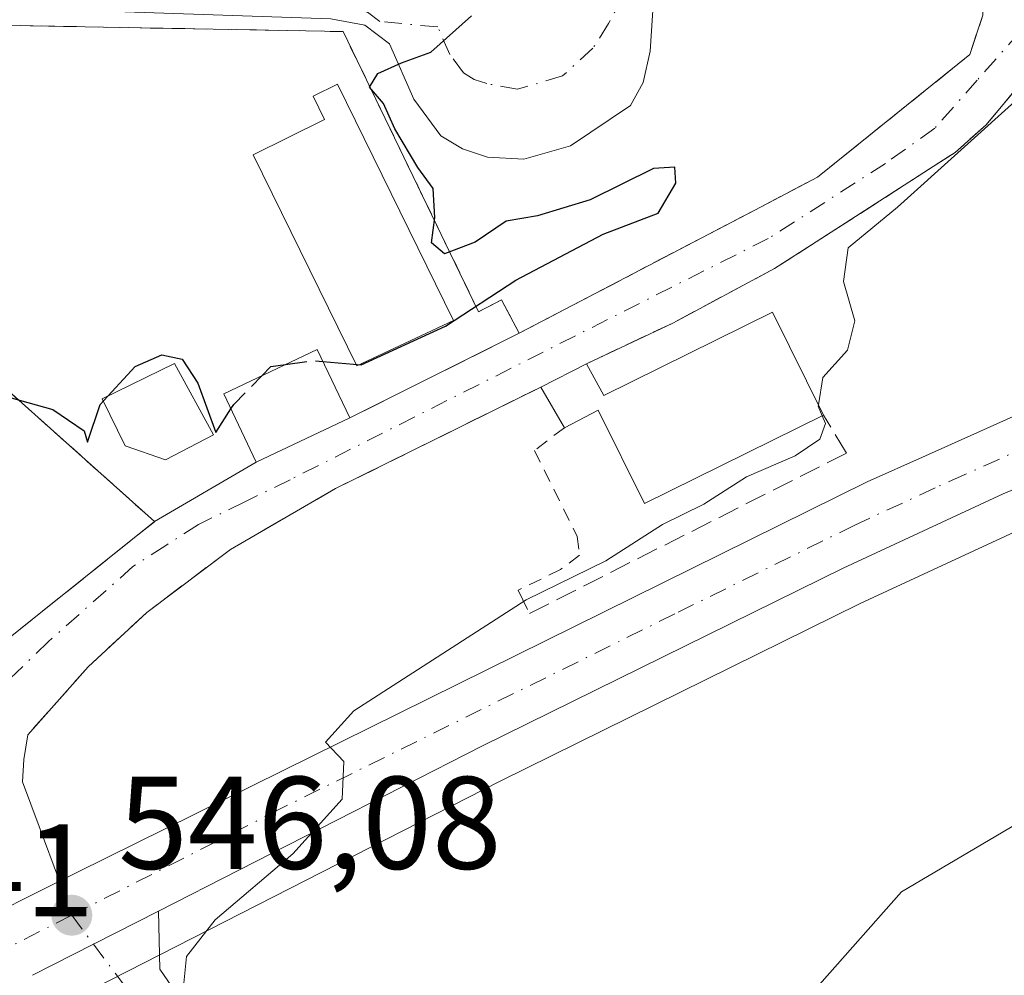
# Model space of a CAD drawing. Units: metres. Extents: x 624795 to 628257, y 4713360 to 4715736.
# Drawn here: x 626208 to 626282, y 4713664 to 4713737 of the extents above; entities that cross this region are included whole.
import ezdxf

# ---------------------------------------------------------------- set-up
doc = ezdxf.new("R2010")
doc.units = ezdxf.units.M
doc.header["$MEASUREMENT"] = 0
for name, pattern in [('DGN Style 2', [1.6480167562047852, 0.988810053722871, -0.6592067024819142]), ('DGN Style 3', [2.307223458686699, 1.648016756204785, -0.6592067024819142]), ('DGN Style 4', [2.6384748266838614, 1.318413404963828, -0.6592067024819142, 0.001648016756204785, -0.6592067024819142])]:
    doc.linetypes.add(name, pattern=pattern)
for name, color, linetype, lineweight in [('Alambrada', 7, 'DGN Style 2', 0), ('Camino Cxs', 7, 'Continuous', 0), ('Camino eje', 30, 'DGN Style 4', 13), ('Carretera de calzada única Cxs', 7, 'Continuous', 13), ('Carretera de calzada única eje', 7, 'DGN Style 4', 0), ('Cultivos herbáceos CxS', 92, 'Continuous', 0), ('Curva de nivel maestra', 30, 'Continuous', 30), ('Curva de nivel maestra oculto', 30, 'DGN Style 3', 30), ('Curva de nivel normal', 30, 'Continuous', 0), ('Edificación Cxs', 1, 'Continuous', 13), ('Instalación deportiva CxS', 7, 'Continuous', 0), ('Núcleo urbano CxS', 7, 'Continuous', 0), ('Obra de contención lineal', 1, 'DGN Style 3', 13), ('Piscina CxS', 4, 'Continuous', 0), ('Punto de cota en terreno', 7, 'Continuous', 0), ('Rótulo de punto de cota en terreno', 7, 'Continuous', 0), ('Valla', 7, 'DGN Style 2', 0), ('Vía urbana Cxs', 4, 'Continuous', 0), ('Vía urbana eje', 4, 'DGN Style 4', 0)]:
    doc.layers.add(name, color=color, linetype=linetype, lineweight=lineweight)
doc.styles.add('Style-Arial', font='txt')

# ---------------------------------------------------------------- blocks, each defined once
blk = doc.blocks.new('*U13')
at = {"layer": 'Cultivos herbáceos CxS', "color": 92, "linetype": 'Continuous', "lineweight": 0}
blk.add_polyline3d([(626214.5232999995, 4713663.897700001, 546.0521000000008), (626244.0856999997, 4713678.988700001, 544.1042000000016), (626271.4451000001, 4713692.483700001, 542.9271000000008), (626283.5417, 4713698.095100001, 542.3263000000006), (626294.9411000004, 4713702.873500001, 541.807799999995), (626313.0181, 4713708.685500001, 540.9284000000043), (626319.6162999999, 4713710.208900001, 540.736699999994), (626326.3372999999, 4713710.776699999, 540.3784000000014), (626329.7407000001, 4713710.6875, 540.2350000000006), (626334.8775000004, 4713709.718499999, 540.0320999999967), (626337.9959000006, 4713708.5689, 539.8837000000058), (626342.5078999996, 4713706.0229, 539.7486999999965), (626345.5213000001, 4713703.430299999, 539.687699999995), (626346.4419, 4713701.967300001, 539.6153999999951), (626324.0509000003, 4713693.7841, 539.3043999999937), (626332.3535000002, 4713674.7335, 536.8092000000033), (626344.5679000001, 4713667.4055, 536.7354999999952), (626354.2304999996, 4713654.384500001, 535.9640000000073)], dxfattribs=at)
blk = doc.blocks.new('5PATER')
at = {"layer": 'Núcleo urbano CxS', "linetype": 'Continuous', "lineweight": 0}
h = blk.add_hatch(color=51, dxfattribs=at)
edge = h.paths.add_edge_path()
edge.add_ellipse((0, 0), major_axis=(-0.1095731443231308, -0.1110710700762829), ratio=0.9994222409660322, start_angle=0, end_angle=360)
blk = doc.blocks.new('*U18')
at = {"layer": 'Carretera de calzada única Cxs', "color": 7, "linetype": 'Continuous', "lineweight": 13}
for points in [[(626166.8000999996, 4713649.870100001, 547.4615999999951), (626197.7001, 4713664.970100001, 546.9695000000065), (626203.2608000003, 4713667.727499999, 546.4235999999946), (626203.7701000003, 4713667.9801, 546.4216000000015), (626210.5842000004, 4713671.378799999, 546.2219999999943), (626211.9501, 4713672.0601, 546.2084999999934), (626271.9801000003, 4713701.7401, 543.8551000000007), (626276.4101, 4713703.720100001, 543.4186999999947), (626286.7600999996, 4713708.360099999, 542.7238000000071), (626295.4700999996, 4713711.710100001, 542.499299999996), (626312.7301000003, 4713717.050100001, 542.3791000000056), (626319.8800999997, 4713718.6801, 542.4130000000005), (626325.1601, 4713719.4801, 541.9872999999934), (626329.6501000002, 4713719.520099999, 541.462400000004), (626334.5500999996, 4713718.870100001, 540.9119000000064), (626342.1300999997, 4713716.5001, 540.3488000000071), (626346.4700999996, 4713714.0001, 540.073000000004), (626350.2600999996, 4713710.720100001, 539.898199999996)], [(626347.8201000001, 4713705.4101, 539.7115000000049), (626344.2401000002, 4713708.4901, 539.8058000000019), (626339.2600999996, 4713711.300100001, 539.9588999999978), (626335.6801000005, 4713712.620100001, 540.0794000000024), (626330.0601000005, 4713713.6801, 540.3429000000033), (626326.2500999998, 4713713.780099999, 540.5427999999956), (626319.1501000002, 4713713.1801, 540.9297999999981), (626312.2200999996, 4713711.5801, 541.1364999999934), (626293.9001000002, 4713705.690099999, 541.8977000000014), (626282.3300999999, 4713700.840100001, 542.4084000000003), (626270.1501000002, 4713695.190099999, 542.9636000000028), (626242.7401000002, 4713681.670100001, 544.3626999999979), (626218.1100000005, 4713669.096899999, 545.8603000000003), (626213.1601, 4713666.5701, 546.1523000000016), (626208.5252, 4713664.207400001, 546.5170999999973)]]:
    blk.add_polyline3d(points, dxfattribs=at)
blk = doc.blocks.new('*U20')
at = {"layer": 'Vía urbana Cxs', "color": 4, "linetype": 'Continuous', "lineweight": 0}
blk.add_polyline3d([(626208.5252, 4713664.207400001, 546.5170999999973), (626213.1601, 4713666.5701, 546.1523000000016), (626218.1100000005, 4713669.096899999, 545.8603000000003), (626218.2019999997, 4713664.6779, 545.6880999999995), (626219.6572000004, 4713662.5612, 545.3175000000047)], dxfattribs=at)
blk = doc.blocks.new('*U21')
at = {"layer": 'Vía urbana Cxs', "color": 4, "linetype": 'Continuous', "lineweight": 0}
for points in [[(626292.1201, 4713742.190099999, 545.6319999999978), (626281.0301000001, 4713728.9101, 545.914499999999), (626278.6801000005, 4713726.800100001, 545.8304000000062), (626278.1538000006, 4713726.4617, 545.8436999999976), (626268.1201, 4713720.0101, 546.9921999999933), (626264.9401000004, 4713717.970100001, 547.1420000000071), (626257.2100999998, 4713713.8301, 548.5443999999989), (626250.6401000004, 4713710.720100001, 548.1496000000043), (626247.1700999998, 4713708.960100001, 547.3196999999927), (626231.5701000001, 4713701.2301, 547.4631999999983), (626223.5701000001, 4713696.610099999, 547.6355999999942), (626217.2100999998, 4713691.8101, 547.4645000000019), (626212.7600999996, 4713687.6801, 547.3654999999999), (626208.1700999998, 4713682.5101, 546.8879000000015), (626207.8696, 4713680.6172, 546.738200000007), (626207.7637999998, 4713678.923900001, 546.623900000006), (626209.0338000003, 4713675.5372, 546.4713999999949), (626210.5842000004, 4713671.378799999, 546.2219999999943), (626203.7701000003, 4713667.9801, 546.4216000000015)], [(626203.8901000004, 4713687.600099999, 547.7891999999993), (626217.8000999996, 4713698.720100001, 549.2321999999986), (626225.5301000001, 4713703.2501, 549.1002000000008), (626232.6401000004, 4713706.610099999, 549.2553999999947), (626245.5301000001, 4713713.050100001, 548.798299999995), (626263.4426999995, 4713722.425000001, 548.3744000000006), (626268.2100999998, 4713724.920100001, 547.7559000000037), (626279.8000999996, 4713734.2501, 547.3543000000063), (626280.7801000001, 4713737.2501, 547.3369999999995)]]:
    blk.add_polyline3d(points, dxfattribs=at)

msp = doc.modelspace()

# ---------------------------------------------------------------- linework, layer by layer
at = {"layer": 'Alambrada', "color": 7, "linetype": 'DGN Style 2', "lineweight": 0}
msp.add_polyline3d([(626248.9600999998, 4713705.860099999, 547.5283000000054), (626246.6901000004, 4713704.130100001, 546.5973999999987), (626249.9401000004, 4713697.600099999, 546.0261000000028), (626250.1201, 4713696.170100001, 545.7100999999967), (626248.6700999998, 4713695.0701, 545.4545999999973), (626245.4401000004, 4713693.5101, 545.6119999999937)], dxfattribs=at)
at = {"layer": 'Camino Cxs', "color": 7, "linetype": 'Continuous', "lineweight": 0}
for points in [[(626260.0100999996, 4713742.3301, 549.578999999998), (626256.7401000002, 4713740.2501, 549.8521999999939), (626255.7301000003, 4713738.390100001, 549.8251000000018), (626255.4801000003, 4713734.520099999, 549.8084999999992), (626254.9501, 4713732.120100001, 549.8196000000025), (626253.9801000003, 4713730.380100001, 549.8372999999992), (626249.4301000005, 4713727.300100001, 549.8628000000026), (626245.8800999997, 4713726.300100001, 549.9057999999932), (626243.1101000002, 4713726.440099999, 549.9535000000033), (626241.2200999996, 4713727.090100001, 550.0063999999984), (626239.5701000001, 4713728.0801, 550.0911000000051), (626237.5201000003, 4713730.860099999, 550.1585999999952), (626235.6601, 4713735.0601, 550.3222999999998), (626233.7801000001, 4713736.5001, 550.3963999999978), (626231.2001, 4713736.9801, 550.3950999999943), (626208.0601000005, 4713737.7601, 550.8717000000033), (626199.9200999998, 4713737.670100001, 551.1931000000042), (626197.1001000004, 4713736.7301, 551.2459999999992), (626194.1401000004, 4713735.0101, 551.9326000000001), (626191.7296000002, 4713732.5897, 552.9186000000045)], [(626255.7301000003, 4713738.390100001, 549.8251000000018), (626255.4801000003, 4713734.520099999, 549.8084999999992), (626254.9501, 4713732.120100001, 549.8196000000025), (626253.9801000003, 4713730.380100001, 549.8372999999992), (626249.4301000005, 4713727.300100001, 549.8628000000026), (626245.8800999997, 4713726.300100001, 549.9057999999932), (626243.1101000002, 4713726.440099999, 549.9535000000033), (626241.2200999996, 4713727.090100001, 550.0063999999984), (626239.5701000001, 4713728.0801, 550.0911000000051), (626237.5201000003, 4713730.860099999, 550.1585999999952), (626235.6601, 4713735.0601, 550.3222999999998), (626233.7801000001, 4713736.5001, 550.3963999999978), (626231.2001, 4713736.9801, 550.3950999999943)]]:
    msp.add_polyline3d(points, dxfattribs=at)
at = {"layer": 'Camino eje', "color": 30, "linetype": 'DGN Style 4', "lineweight": 13}
msp.add_polyline3d([(626258.1557, 4713743.6721, 550.1625000000058), (626256.9550999999, 4713742.2751, 549.8901000000042), (626253.7200999996, 4713739.2601, 549.8974000000017), (626252.3300999999, 4713736.620100001, 549.834600000002), (626251.1355, 4713734.7435, 549.855899999995), (626248.8180999998, 4713732.630700001, 549.846000000005), (626245.4102999996, 4713731.608300001, 549.8916000000027), (626243.0551000005, 4713732.040100001, 549.9367000000057), (626242.1101000002, 4713732.3651, 549.963499999998), (626241.2851, 4713732.860099999, 550.0212000000029), (626240.2600999996, 4713734.2501, 550.1581000000006), (626239.3300999999, 4713736.350099999, 550.3331000000035), (626234.9313000003, 4713736.763499999, 550.4040999999997), (626233.9912999999, 4713737.4835, 550.4284000000043), (626232.7012999998, 4713737.7235, 550.4811000000045), (626228.8000999996, 4713738.090100001, 550.5688999999984), (626213.2011000002, 4713738.617500001, 551.145399999994), (626205.3551000003, 4713738.8851, 551.3221000000049), (626201.2851, 4713738.840100001, 551.5243999999948), (626195.5412999997, 4713737.8255, 551.4492000000029), (626192.2254999997, 4713736.753699999, 551.6888999999937), (626189.0525000002, 4713735.015500001, 552.2437999999966)], dxfattribs=at)
at = {"layer": 'Carretera de calzada única Cxs', "color": 7, "linetype": 'Continuous', "lineweight": 13, "extrusion": (0.4466898364034648, -0.8940326928048005, 0.03425980516645245), "elevation": -3934435.698516278, "flags": 128}
msp.add_lwpolyline([(2666953.057012834, 135419.4665516062), (2666959.263806616, 135418.9203309531), (2666959.83230505, 135418.9182750006), (2666967.446968076, 135418.7186125365)], dxfattribs=at)
at = {"layer": 'Carretera de calzada única Cxs', "color": 7, "linetype": 'Continuous', "lineweight": 13, "extrusion": (0.4559297247198239, -0.8894358831649776, 0.03212313582828216), "elevation": -3906977.450897285, "flags": 128}
msp.add_lwpolyline([(2707479.990736981, 126115.3133625496), (2707474.433206938, 126115.6055133231), (2707469.230850565, 126115.9705016867)], dxfattribs=at)
at = {"layer": 'Carretera de calzada única Cxs', "color": 7, "linetype": 'Continuous', "lineweight": 13}
for points in [[(626210.5842000004, 4713671.378799999, 546.2219999999943), (626211.9501, 4713672.0601, 546.2084999999934), (626271.9801000003, 4713701.7401, 543.8551000000007), (626276.4101, 4713703.720100001, 543.4186999999947), (626286.7600999996, 4713708.360099999, 542.7238000000071), (626295.4700999996, 4713711.710100001, 542.499299999996), (626312.7301000003, 4713717.050100001, 542.3791000000056), (626319.8800999997, 4713718.6801, 542.4130000000005), (626325.1601, 4713719.4801, 541.9872999999934), (626329.6501000002, 4713719.520099999, 541.462400000004), (626334.5500999996, 4713718.870100001, 540.9119000000064), (626342.1300999997, 4713716.5001, 540.3488000000071), (626346.4700999996, 4713714.0001, 540.073000000004), (626350.2600999996, 4713710.720100001, 539.898199999996), (626352.4501, 4713707.840100001, 539.8264999999956), (626353.7801000001, 4713706.100099999, 540.1622999999963), (626372.8120999997, 4713673.9846, 538.5991999999969)], [(626347.8201000001, 4713705.4101, 539.7115000000049), (626344.2401000002, 4713708.4901, 539.8058000000019), (626339.2600999996, 4713711.300100001, 539.9588999999978), (626335.6801000005, 4713712.620100001, 540.0794000000024), (626330.0601000005, 4713713.6801, 540.3429000000033), (626326.2500999998, 4713713.780099999, 540.5427999999956), (626319.1501000002, 4713713.1801, 540.9297999999981), (626312.2200999996, 4713711.5801, 541.1364999999934), (626293.9001000002, 4713705.690099999, 541.8977000000014), (626282.3300999999, 4713700.840100001, 542.4084000000003), (626270.1501000002, 4713695.190099999, 542.9636000000028), (626242.7401000002, 4713681.670100001, 544.3626999999979), (626218.1100000005, 4713669.096899999, 545.8603000000003)]]:
    msp.add_polyline3d(points, dxfattribs=at)
at = {"layer": 'Carretera de calzada única eje', "color": 7, "linetype": 'DGN Style 4', "lineweight": 0, "extrusion": (0.03435968987740548, 0.01751860244178539, 0.9992559783559042), "elevation": 104639.0715903409, "flags": 128}
msp.add_lwpolyline([(3914900.773594994, -2696927.345561034), (3914900.773594993, -2696919.37003486)], dxfattribs=at)
at = {"layer": 'Carretera de calzada única eje', "color": 7, "linetype": 'DGN Style 4', "lineweight": 0}
msp.add_polyline3d([(626347.2500999998, 4713709.600099999, 539.8678999999975), (626345.3501000004, 4713711.2401, 539.9456000000064), (626342.8601000002, 4713712.6501, 540.0387000000047), (626340.7001, 4713713.9001, 540.1399999999994), (626338.9001000002, 4713714.5601, 540.1888999999937), (626335.1101000002, 4713715.7401, 540.3350000000064), (626332.3101000005, 4713716.270099999, 540.4502000000066), (626329.8501000004, 4713716.600099999, 540.5889000000025), (626327.9501, 4713716.6501, 540.6797999999981), (626325.7001, 4713716.630100001, 540.8516999999993), (626323.0601000005, 4713716.2301, 541.0292000000045), (626319.5100999996, 4713715.9301, 541.3822999999975), (626315.9401000004, 4713715.110099999, 541.5880999999936), (626312.4700999996, 4713714.3101, 541.7044000000024), (626303.8400999998, 4713711.640100001, 541.7081000000035), (626294.6801000005, 4713708.700099999, 542.1996999999974), (626290.3300999999, 4713707.020099999, 542.2942999999941), (626284.5401, 4713704.600099999, 542.5978999999934), (626279.3701, 4713702.280099999, 542.7758000000031), (626277.1501000002, 4713701.290100001, 542.8905999999988), (626271.0601000005, 4713698.460100001, 543.3815000000031), (626257.3601000002, 4713691.700099999, 543.8252000000066), (626227.3400999998, 4713676.860099999, 545.3601000000053), (626211.5000999998, 4713668.780099999, 546.1555999999982)], dxfattribs=at)
at = {"layer": 'Cultivos herbáceos CxS', "color": 92, "linetype": 'Continuous', "lineweight": 0}
msp.add_polyline3d([(626346.4419, 4713701.967300001, 539.6153999999951), (626345.5213000001, 4713703.430299999, 539.687699999995), (626342.5078999996, 4713706.0229, 539.7486999999965), (626337.9959000006, 4713708.5689, 539.8837000000058), (626334.8775000004, 4713709.718499999, 540.0320999999967), (626329.7407000001, 4713710.6875, 540.2350000000006), (626326.3372999999, 4713710.776699999, 540.3784000000014), (626319.6162999999, 4713710.208900001, 540.736699999994), (626313.0181, 4713708.685500001, 540.9284000000043), (626294.9411000004, 4713702.873500001, 541.807799999995), (626283.5417, 4713698.095100001, 542.3263000000006), (626271.4451000001, 4713692.483700001, 542.9271000000008), (626244.0856999997, 4713678.988700001, 544.1042000000016), (626214.5232999995, 4713663.897700001, 546.0521000000008), (626195.5411, 4713654.2215, 546.7940999999992), (626182.8415000001, 4713647.884299999, 546.9284999999945), (626180.6936999997, 4713646.6315, 546.940300000002), (626179.4625000004, 4713645.9133, 546.936799999996), (626175.8060999997, 4713644.373500001, 546.9714999999997), (626175.3894999997, 4713644.1657, 546.9814000000042), (626175.3164999997, 4713644.1305, 546.9833999999975), (626162.8367, 4713638.319300001, 547.1594999999943), (626131.6387, 4713622.6505, 547.6662999999971), (626129.0022999998, 4713621.1173, 547.6236999999965)], dxfattribs=at)
at = {"layer": 'Curva de nivel maestra', "color": 30, "linetype": 'Continuous', "lineweight": 30, "elevation": 550, "flags": 128}
for points in [[(626230.5968000004, 4713710.911699999), (626233.5099999999, 4713710.6601), (626239.9199999999, 4713713.590100001), (626245.2599999999, 4713717.090100001), (626251.9199999999, 4713720.590100001), (626256.0999999996, 4713722.190099999), (626257.4400000004, 4713724.470100001), (626257.3600000005, 4713725.690099999), (626255.7400000002, 4713725.5801), (626250.9199999999, 4713723.190099999), (626246.9199999999, 4713721.9801), (626244.5300000003, 4713721.5801), (626242.1900000004, 4713719.970100001), (626239.8600000005, 4713719.100099999), (626238.8600000005, 4713719.940099999), (626239.1200000001, 4713721.860099999), (626238.9800000006, 4713724.050100001), (626237.8099999997, 4713725.6601), (626236.0800000001, 4713728.590100001), (626235.2100000001, 4713730.540100001), (626234.1500000004, 4713731.7601), (626234.7800000003, 4713732.8201), (626236.5899999999, 4713733.620100001), (626238.8099999997, 4713734.440099999), (626241.9000000004, 4713737.190099999)], [(626184.5730999997, 4713703.221200001), (626187.4800000006, 4713705.590100001), (626191.4199999999, 4713707.7501), (626197.7100000001, 4713709.550100001), (626202.25, 4713709.4301), (626210.0599999997, 4713707.2401), (626212.4500000002, 4713705.630100001), (626212.6900000004, 4713704.770099999), (626213.6699999999, 4713707.640100001), (626216.3200000003, 4713710.530099999), (626218.3600000005, 4713711.4001), (626219.9100000003, 4713711.090100001), (626221.0800000001, 4713709.2601), (626222.4600000001, 4713705.5001), (626223.6112000003, 4713707.2983)], [(626225.9672999998, 4713709.815300001), (626226.6500000004, 4713710.5101), (626227.7600999996, 4713710.666300001)]]:
    msp.add_lwpolyline(points, dxfattribs=at)
at = {"layer": 'Curva de nivel maestra oculto', "color": 30, "linetype": 'DGN Style 3', "lineweight": 30, "elevation": 550, "flags": 128}
for points in [[(626227.7600999996, 4713710.666300001), (626229.9199999999, 4713710.970100001), (626230.5968000004, 4713710.911699999)], [(626223.6112000003, 4713707.2983), (626223.8300000001, 4713707.640100001), (626225.9672999998, 4713709.815300001)]]:
    msp.add_lwpolyline(points, dxfattribs=at)
at = {"layer": 'Curva de nivel normal', "color": 30, "linetype": 'Continuous', "lineweight": 0, "flags": 128}
for points, elevation in [([(626268.2773000002, 4713707.614600001), (626268.6200000001, 4713709.6801), (626270.5, 4713711.770099999), (626271.0599999997, 4713713.9901), (626270.2000000002, 4713716.9801), (626270.5300000003, 4713719.540100001), (626274.2999999998, 4713722.640100001), (626283.7199999997, 4713731.130100001), (626289.1600000003, 4713738.6801), (626294.75, 4713744.9801), (626299.0499999998, 4713748.210100001), (626304.2599999999, 4713750.9801), (626307.5118000006, 4713753.759199999)], 545), ([(626348.1299999999, 4713713.0701), (626345.9400000004, 4713712.130100001), (626335.0999999996, 4713712.340100001), (626328.5599999997, 4713711.640100001), (626324.7000000002, 4713709.6601), (626321.5700000003, 4713706.200099999), (626318.7400000002, 4713703.920100001), (626315.1100000005, 4713700.8101), (626306.0800000001, 4713693.440099999), (626298.0300000003, 4713685.2501), (626294.1299999999, 4713682.100099999), (626274.5899999999, 4713670.5701), (626268.3499999996, 4713663.520099999)], 540), ([(626268.5684000002, 4713706.769900001), (626268.2599999999, 4713707.5101), (626268.2773000002, 4713707.614600001)], 545), ([(626219.9600000001, 4713662.860099999), (626220.2400000002, 4713665.630100001), (626222.4100000003, 4713668.440099999), (626228.3200000003, 4713673.440099999), (626232.0599999997, 4713677.610099999), (626232.2000000002, 4713680.4801), (626230.7999999998, 4713681.950099999), (626232.9600000001, 4713684.3201), (626246.0499999998, 4713692.7601), (626252.1200000001, 4713695.7301), (626256.4199999999, 4713698.5101), (626259.5800000001, 4713700.050100001), (626262.8200000003, 4713702.120100001), (626266.5199999996, 4713703.7301), (626268.4000000004, 4713704.9901), (626268.8099999997, 4713706.190099999), (626268.5684000002, 4713706.769900001)], 545)]:
    msp.add_lwpolyline(points, dxfattribs=dict(at, elevation=elevation))
at = {"layer": 'Edificación Cxs', "color": 1, "linetype": 'Continuous', "lineweight": 13, "elevation": 549.1984999999986, "flags": 128}
msp.add_lwpolyline([(626264.8000999996, 4713714.6501), (626268.6700999998, 4713706.8201), (626255.0500999996, 4713700.090100001), (626251.5401, 4713707.190099999), (626248.9600999998, 4713705.860099999), (626247.1700999998, 4713708.960100001), (626250.6401000004, 4713710.720100001), (626251.9600999998, 4713708.3201)], close=True, dxfattribs=at)
at = {"layer": 'Edificación Cxs', "color": 1, "linetype": 'Continuous', "lineweight": 13, "extrusion": (-0.107584709480252, 0.3478673964220521, 0.9313505273486415), "elevation": 1572881.801929949, "flags": 128}
msp.add_lwpolyline([(-1991013.03419155, -4021587.852119641), (-1991013.58615113, -4021584.971506541), (-1991027.723176897, -4021587.391287457)], dxfattribs=at)
at = {"layer": 'Edificación Cxs', "color": 1, "linetype": 'Continuous', "lineweight": 13, "extrusion": (0.002856055434062025, -0.005778530761797047, 0.9999792255490074), "elevation": -24901.39211344184, "flags": 128}
msp.add_lwpolyline([(626260.6797209905, 4713649.455015704), (626264.5498660047, 4713641.624884972)], dxfattribs=at)
at = {"layer": 'Edificación Cxs', "color": 1, "linetype": 'Continuous', "lineweight": 13, "extrusion": (-0.1860421307923569, -0.09436142655088044, 0.9780001261500545), "elevation": -560765.3810131464, "flags": 128}
msp.add_lwpolyline([(-3920604.17435901, 2631661.65636847), (-3920604.17435901, 2631665.634714108)], dxfattribs=at)
at = {"layer": 'Edificación Cxs', "color": 1, "linetype": 'Continuous', "lineweight": 13, "extrusion": (-0.02908995766589147, 0.05037925631499818, 0.9983064183386503), "elevation": 219802.0409979814, "flags": 128}
msp.add_lwpolyline([(-2899395.719342729, -3762499.5044232), (-2899395.719342729, -3762503.090174721)], dxfattribs=at)
at = {"layer": 'Edificación Cxs', "color": 1, "linetype": 'Continuous', "lineweight": 13, "extrusion": (-0.01784001999135478, -0.008430726744715775, 0.9998053093144006), "elevation": -50362.82673804689, "flags": 128}
msp.add_lwpolyline([(-3994215.981510039, 2579709.267735668), (-3994215.981510038, 2579701.402254943)], dxfattribs=at)
at = {"layer": 'Edificación Cxs', "color": 1, "linetype": 'Continuous', "lineweight": 13}
for points in [[(626225.5301000001, 4713703.2501, 549.1002000000008), (626223.0701000001, 4713708.440099999, 550.1794999999984), (626230.1700999998, 4713711.8101, 549.8579000000027), (626232.6401000004, 4713706.610099999, 549.2553999999947)], [(626268.6700999998, 4713706.8201, 548.2611000000034), (626255.0500999996, 4713700.090100001, 547.9633999999933), (626251.5401, 4713707.190099999, 549.1690999999992), (626248.9600999998, 4713705.860099999, 547.5283000000054)]]:
    msp.add_polyline3d(points, dxfattribs=at)
msp.add_3dface([(626232.6401000004, 4713706.610099999, 550.1794999999984), (626225.5301000001, 4713703.2501, 550.1794999999984), (626223.0701000001, 4713708.440099999, 550.1794999999984), (626230.1700999998, 4713711.8101, 550.1794999999984)], dxfattribs=at)
at = {"layer": 'Instalación deportiva CxS', "color": 7, "linetype": 'Continuous', "lineweight": 0, "extrusion": (0.06622307240478961, 0.01832887211169658, 0.9976364854637099), "elevation": 128417.5637298336, "flags": 128}
msp.add_lwpolyline([(4375897.111810893, -1856477.166847517), (4375873.82645395, -1856481.419333022), (4375874.227038071, -1856483.35056104)], dxfattribs=at)
at = {"layer": 'Instalación deportiva CxS', "color": 7, "linetype": 'Continuous', "lineweight": 0, "extrusion": (0.174848558027527, -0.3314293562087574, 0.9271367556076844), "elevation": -1452255.942562947, "flags": 128}
msp.add_lwpolyline([(2753344.950048151, 3594626.686566444), (2753344.950048151, 3594623.589079643)], dxfattribs=at)
at = {"layer": 'Instalación deportiva CxS', "color": 7, "linetype": 'Continuous', "lineweight": 0, "extrusion": (0.02836381320446073, 0.01417090435097449, 0.9994972133880005), "elevation": 85108.8103783543, "flags": 128}
msp.add_lwpolyline([(3936835.526632497, -2665587.554456442), (3936835.526632496, -2665573.137985292)], dxfattribs=at)
at = {"layer": 'Instalación deportiva CxS', "color": 7, "linetype": 'Continuous', "lineweight": 0, "extrusion": (-0.01784001999135478, -0.008430726744715775, 0.9998053093144006), "elevation": -50362.82673804689, "flags": 128}
msp.add_lwpolyline([(-3994215.981510039, 2579709.267735668), (-3994215.981510038, 2579701.402254943)], dxfattribs=at)
at = {"layer": 'Instalación deportiva CxS', "color": 7, "linetype": 'Continuous', "lineweight": 0, "extrusion": (0.01270961733294607, 0.007448197478007433, 0.999891489103482), "elevation": 43616.72012780758, "flags": 128}
msp.add_lwpolyline([(626167.9677299309, 4713509.128449591), (626160.2366766045, 4713504.598323934)], dxfattribs=at)
at = {"layer": 'Instalación deportiva CxS', "color": 7, "linetype": 'Continuous', "lineweight": 0}
msp.add_polyline3d([(626232.1401000004, 4713736.0001, 550.3839000000007), (626242.4401000004, 4713714.690099999, 550.0917000000045), (626244.1901000004, 4713715.590100001, 549.9590000000027), (626245.5301000001, 4713713.050100001, 548.798299999995), (626232.6401000004, 4713706.610099999, 549.2553999999947), (626225.5301000001, 4713703.2501, 549.1002000000008), (626217.8000999996, 4713698.720100001, 549.2321999999986), (626207.7401000002, 4713707.720100001, 550.6717000000062), (626204.2100999998, 4713710.880100001, 550.7969000000012), (626201.8201000001, 4713711.5701, 551.0188000000053), (626198.9600999998, 4713711.3101, 551.011799999993), (626187.3901000004, 4713707.860099999, 551.0099999999948), (626185.0800999999, 4713712.470100001, 552.3028999999951), (626179.6501000002, 4713723.540100001, 554.2140999999974), (626178.4200999998, 4713726.0601, 553.3245000000024), (626191.7100999998, 4713732.5801, 552.9177000000054), (626191.7165999999, 4713732.5833, 552.9180000000051), (626191.7296000002, 4713732.589600001, 552.9186000000045), (626193.1801000005, 4713733.300100001, 552.6248999999953), (626199.9901000002, 4713736.600099999, 551.1518999999971), (626225.0500999996, 4713736.130100001, 550.4477000000043)], close=True, dxfattribs=at)
for points in [[(626193.1801000005, 4713733.300100001, 552.6248999999953), (626199.9901000002, 4713736.600099999, 551.1518999999971), (626225.0500999996, 4713736.130100001, 550.4477000000043), (626232.1401000004, 4713736.0001, 550.3839000000007)], [(626217.8000999996, 4713698.720100001, 549.2321999999986), (626207.7401000002, 4713707.720100001, 550.6717000000062), (626204.2100999998, 4713710.880100001, 550.7969000000012), (626201.8201000001, 4713711.5701, 551.0188000000053), (626198.9600999998, 4713711.3101, 551.011799999993), (626187.3901000004, 4713707.860099999, 551.0099999999948), (626185.0800999999, 4713712.470100001, 552.3028999999951)]]:
    msp.add_polyline3d(points, dxfattribs=at)
at = {"layer": 'Núcleo urbano CxS', "color": 7, "linetype": 'Continuous', "lineweight": 0}
for points in [[(626348.9653000003, 4713741.346000001, 542.1157999999997), (626344.1869000001, 4713712.150699999, 540.0578999999998), (626351.6209000006, 4713703.860099999, 539.7019), (626346.4419, 4713701.967300001, 539.6153999999951), (626345.5213000001, 4713703.430299999, 539.687699999995), (626342.5078999996, 4713706.0229, 539.7486999999965), (626337.9959000006, 4713708.5689, 539.8837000000058), (626334.8775000004, 4713709.718499999, 540.0320999999967), (626329.7407000001, 4713710.6875, 540.2350000000006), (626326.3372999999, 4713710.776699999, 540.3784000000014), (626319.6162999999, 4713710.208900001, 540.736699999994), (626313.0181, 4713708.685500001, 540.9284000000043), (626294.9411000004, 4713702.873500001, 541.807799999995), (626283.5417, 4713698.095100001, 542.3263000000006), (626271.4451000001, 4713692.483700001, 542.9271000000008), (626244.0856999997, 4713678.988700001, 544.1042000000016), (626214.5232999995, 4713663.897700001, 546.0521000000008)], [(626346.4419, 4713701.967300001, 539.6153999999951), (626345.5213000001, 4713703.430299999, 539.687699999995), (626342.5078999996, 4713706.0229, 539.7486999999965), (626337.9959000006, 4713708.5689, 539.8837000000058), (626334.8775000004, 4713709.718499999, 540.0320999999967), (626329.7407000001, 4713710.6875, 540.2350000000006), (626326.3372999999, 4713710.776699999, 540.3784000000014), (626319.6162999999, 4713710.208900001, 540.736699999994), (626313.0181, 4713708.685500001, 540.9284000000043), (626294.9411000004, 4713702.873500001, 541.807799999995), (626283.5417, 4713698.095100001, 542.3263000000006), (626271.4451000001, 4713692.483700001, 542.9271000000008), (626244.0856999997, 4713678.988700001, 544.1042000000016), (626214.5232999995, 4713663.897700001, 546.0521000000008), (626195.5411, 4713654.2215, 546.7940999999992), (626182.8415000001, 4713647.884299999, 546.9284999999945), (626180.6936999997, 4713646.6315, 546.940300000002), (626179.4625000004, 4713645.9133, 546.936799999996), (626175.8060999997, 4713644.373500001, 546.9714999999997), (626175.3894999997, 4713644.1657, 546.9814000000042), (626175.3164999997, 4713644.1305, 546.9833999999975), (626162.8367, 4713638.319300001, 547.1594999999943), (626131.6387, 4713622.6505, 547.6662999999971), (626129.0022999998, 4713621.1173, 547.6236999999965)]]:
    msp.add_polyline3d(points, dxfattribs=at)
at = {"layer": 'Obra de contención lineal', "color": 1, "linetype": 'DGN Style 3', "lineweight": 13, "extrusion": (0.174848558027527, -0.3314293562087574, 0.9271367556076844), "elevation": -1452255.942562947, "flags": 128}
msp.add_lwpolyline([(2753344.950048151, 3594626.686566444), (2753344.950048151, 3594623.589079643)], dxfattribs=at)
at = {"layer": 'Obra de contención lineal', "color": 1, "linetype": 'DGN Style 3', "lineweight": 13, "extrusion": (0.02836381320446073, 0.01417090435097449, 0.9994972133880005), "elevation": 85108.8103783543, "flags": 128}
msp.add_lwpolyline([(3936835.526632497, -2665587.554456442), (3936835.526632496, -2665573.137985292)], dxfattribs=at)
at = {"layer": 'Obra de contención lineal', "color": 1, "linetype": 'DGN Style 3', "lineweight": 13}
for points in [[(626305.8400999998, 4713755.9901, 548.2666000000027), (626298.2100999998, 4713748.130100001, 545.7851999999984), (626292.1201, 4713742.190099999, 545.6319999999978), (626281.0301000001, 4713728.9101, 545.914499999999), (626278.6801000005, 4713726.800100001, 545.8304000000062), (626268.1201, 4713720.0101, 546.9921999999933), (626264.9401000004, 4713717.970100001, 547.1420000000071), (626257.2100999998, 4713713.8301, 548.5443999999989), (626250.6401000004, 4713710.720100001, 548.1496000000043)], [(626245.5301000001, 4713713.050100001, 548.798299999995), (626268.2100999998, 4713724.920100001, 547.7559000000037), (626279.8000999996, 4713734.2501, 547.3543000000063), (626280.7801000001, 4713737.2501, 547.3369999999995), (626280.7701000003, 4713738.2601, 547.3217000000004), (626280.5701000001, 4713739.2301, 547.3310999999958), (626280.2100999998, 4713740.1601, 547.3810999999987), (626279.6700999998, 4713741.0101, 547.4728000000032), (626278.9801000003, 4713741.7401, 547.5963999999949), (626278.1700999998, 4713742.3301, 547.745299999995), (626277.2701000003, 4713742.770099999, 547.9091999999946), (626276.3000999996, 4713743.040100001, 548.0344999999943), (626275.3000999996, 4713743.100099999, 548.1745999999986), (626264.2100999998, 4713741.2301, 549.1956000000064)], [(626247.1700999998, 4713708.960100001, 547.3196999999927), (626231.5701000001, 4713701.2301, 547.4631999999983), (626223.5701000001, 4713696.610099999, 547.6355999999942), (626217.2100999998, 4713691.8101, 547.4645000000019), (626212.7600999996, 4713687.6801, 547.3654999999999), (626208.1700999998, 4713682.5101, 546.8879000000015)], [(626245.4401000004, 4713693.5101, 545.6119999999937), (626246.3000999996, 4713691.7301, 545.2403999999951), (626270.4101, 4713703.9301, 545.5099999999948), (626268.6700999998, 4713706.8201, 548.2611000000034)], [(626203.2374, 4713687.633400001, 547.8816999999982), (626203.8901000004, 4713687.600099999, 547.7891999999993), (626217.8000999996, 4713698.720100001, 549.2321999999986), (626225.5301000001, 4713703.2501, 549.1002000000008)]]:
    msp.add_polyline3d(points, dxfattribs=at)
at = {"layer": 'Piscina CxS', "color": 4, "linetype": 'Continuous', "lineweight": 0}
for points in [[(626240.5401, 4713714.030099999, 549.573000000004), (626233.1901000004, 4713710.5801, 549.546100000007), (626225.3000999996, 4713726.630100001, 549.9903000000049), (626230.7301000003, 4713729.300100001, 549.8561999999947), (626229.8501000004, 4713731.090100001, 550.0451999999932), (626231.7100999998, 4713732.0001, 550.1074999999983)], [(626222.2801000001, 4713705.3301, 549.931899999996), (626218.6300999997, 4713703.4301, 549.8871000000072), (626215.5701000001, 4713704.4901, 549.9070000000065), (626213.8201000001, 4713708.050100001, 550.085699999996), (626219.3201000001, 4713710.7501, 550.068299999999)]]:
    msp.add_polyline3d(points, close=True, dxfattribs=at)
for points in [[(626240.5401, 4713714.030099999, 549.573000000004), (626233.1901000004, 4713710.5801, 549.546100000007), (626225.3000999996, 4713726.630100001, 549.9903000000049), (626230.7301000003, 4713729.300100001, 549.8561999999947), (626229.8501000004, 4713731.090100001, 550.0451999999932), (626231.7100999998, 4713732.0001, 550.1074999999983), (626240.5401, 4713714.030099999, 549.573000000004)], [(626222.2801000001, 4713705.3301, 549.931899999996), (626218.6300999997, 4713703.4301, 549.8871000000072), (626215.5701000001, 4713704.4901, 549.9070000000065), (626213.8201000001, 4713708.050100001, 550.085699999996), (626219.3201000001, 4713710.7501, 550.068299999999), (626222.2801000001, 4713705.3301, 549.931899999996)]]:
    msp.add_polyline3d(points, dxfattribs=at)
at = {"layer": 'Valla', "color": 7, "linetype": 'DGN Style 2', "lineweight": 0}
for points in [[(626244.1901000004, 4713715.590100001, 549.9590000000027), (626242.4401000004, 4713714.690099999, 550.0917000000045), (626232.1401000004, 4713736.0001, 550.3839000000007), (626225.0500999996, 4713736.130100001, 550.4477000000043), (626199.9901000002, 4713736.600099999, 551.1518999999971), (626193.1801000005, 4713733.300100001, 552.6248999999953)], [(626185.0800999999, 4713712.470100001, 552.3028999999951), (626187.3901000004, 4713707.860099999, 551.0099999999948), (626198.9600999998, 4713711.3101, 551.011799999993), (626201.8201000001, 4713711.5701, 551.0188000000053), (626204.2100999998, 4713710.880100001, 550.7969000000012), (626207.7401000002, 4713707.720100001, 550.6717000000062), (626217.8000999996, 4713698.720100001, 549.2321999999986)]]:
    msp.add_polyline3d(points, dxfattribs=at)
at = {"layer": 'Vía urbana Cxs', "color": 4, "linetype": 'Continuous', "lineweight": 0, "extrusion": (0.02836381320446073, 0.01417090435097449, 0.9994972133880005), "elevation": 85108.8103783543, "flags": 128}
msp.add_lwpolyline([(3936835.526632496, -2665573.137985292), (3936835.526632497, -2665587.554456442)], dxfattribs=at)
at = {"layer": 'Vía urbana Cxs', "color": 4, "linetype": 'Continuous', "lineweight": 0, "extrusion": (-0.1860421307923569, -0.09436142655088044, 0.9780001261500545), "elevation": -560765.3810131464, "flags": 128}
msp.add_lwpolyline([(-3920604.17435901, 2631665.634714108), (-3920604.17435901, 2631661.65636847)], dxfattribs=at)
at = {"layer": 'Vía urbana Cxs', "color": 4, "linetype": 'Continuous', "lineweight": 0, "extrusion": (-0.01784001999135478, -0.008430726744715775, 0.9998053093144006), "elevation": -50362.82673804689, "flags": 128}
msp.add_lwpolyline([(-3994215.981510038, 2579701.402254943), (-3994215.981510039, 2579709.267735668)], dxfattribs=at)
at = {"layer": 'Vía urbana Cxs', "color": 4, "linetype": 'Continuous', "lineweight": 0, "extrusion": (0.01270961733294607, 0.007448197478007433, 0.999891489103482), "elevation": 43616.72012780758, "flags": 128}
msp.add_lwpolyline([(626160.2366766045, 4713504.598323934), (626167.9677299309, 4713509.128449591)], dxfattribs=at)
at = {"layer": 'Vía urbana Cxs', "color": 4, "linetype": 'Continuous', "lineweight": 0, "extrusion": (0.1211152122894097, -0.2752621791269144, 0.9537095145244143), "elevation": -1221134.671669131, "flags": 128}
msp.add_lwpolyline([(2471555.450411338, 3874432.302823501), (2471556.034426394, 3874431.995237994), (2471573.244909845, 3874436.793571914)], dxfattribs=at)
at = {"layer": 'Vía urbana Cxs', "color": 4, "linetype": 'Continuous', "lineweight": 0, "extrusion": (0.4466898364034648, -0.8940326928048005, 0.03425980516645245), "elevation": -3934435.698516278, "flags": 128}
msp.add_lwpolyline([(2666953.057012834, 135419.4665516062), (2666959.263806616, 135418.9203309531), (2666959.83230505, 135418.9182750006), (2666967.446968076, 135418.7186125365)], dxfattribs=at)
at = {"layer": 'Vía urbana Cxs', "color": 4, "linetype": 'Continuous', "lineweight": 0, "extrusion": (0.4559297247198239, -0.8894358831649776, 0.03212313582828216), "elevation": -3906977.450897285, "flags": 128}
msp.add_lwpolyline([(2707479.990736981, 126115.3133625496), (2707474.433206938, 126115.6055133231), (2707469.230850565, 126115.9705016867)], dxfattribs=at)
at = {"layer": 'Vía urbana Cxs', "color": 4, "linetype": 'Continuous', "lineweight": 0}
for points in [[(626305.8400999998, 4713755.9901, 548.2666000000027), (626298.2100999998, 4713748.130100001, 545.7851999999984), (626292.1201, 4713742.190099999, 545.6319999999978), (626281.0301000001, 4713728.9101, 545.914499999999), (626278.6801000005, 4713726.800100001, 545.8304000000062), (626278.1538000006, 4713726.4617, 545.8436999999976), (626268.1201, 4713720.0101, 546.9921999999933), (626264.9401000004, 4713717.970100001, 547.1420000000071), (626257.2100999998, 4713713.8301, 548.5443999999989), (626250.6401000004, 4713710.720100001, 548.1496000000043)], [(626245.5301000001, 4713713.050100001, 548.798299999995), (626263.4426999995, 4713722.425000001, 548.3744000000006), (626268.2100999998, 4713724.920100001, 547.7559000000037), (626279.8000999996, 4713734.2501, 547.3543000000063), (626280.7801000001, 4713737.2501, 547.3369999999995), (626280.7701000003, 4713738.2601, 547.3217000000004)], [(626247.1700999998, 4713708.960100001, 547.3196999999927), (626231.5701000001, 4713701.2301, 547.4631999999983), (626223.5701000001, 4713696.610099999, 547.6355999999942), (626217.2100999998, 4713691.8101, 547.4645000000019), (626212.7600999996, 4713687.6801, 547.3654999999999), (626208.1700999998, 4713682.5101, 546.8879000000015)], [(626208.1700999998, 4713682.5101, 546.8879000000015), (626207.8696, 4713680.6172, 546.738200000007), (626207.7637999998, 4713678.923900001, 546.623900000006), (626209.0338000003, 4713675.5372, 546.4713999999949), (626210.5842000004, 4713671.378799999, 546.2219999999943)], [(626218.1100000005, 4713669.096899999, 545.8603000000003), (626218.2019999997, 4713664.6779, 545.6880999999995), (626219.6572000004, 4713662.5612, 545.3175000000047), (626221.5093, 4713660.3123, 545.2409999999945), (626226.6687000003, 4713657.2696, 544.4934000000068), (626232.7542000003, 4713654.094599999, 543.8162000000011), (626238.3103999998, 4713650.919600001, 543.4428000000044), (626243.0729, 4713648.8029, 543.0133999999962), (626248.4968999998, 4713647.480000001, 542.6208999999944), (626253.2594, 4713646.421599999, 542.3562999999995), (626262.2553000003, 4713644.172700001, 540.7011000000057), (626271.0301000001, 4713642.8201, 539.8934000000008)]]:
    msp.add_polyline3d(points, dxfattribs=at)
at = {"layer": 'Vía urbana eje', "color": 4, "linetype": 'DGN Style 4', "lineweight": 0}
for points in [[(626293.3400999998, 4713747.0001, 546.0408000000025), (626290.0900999998, 4713743.3301, 546.006899999993), (626286.8501000004, 4713739.6501, 546.110799999995), (626283.6101000002, 4713735.9801, 546.5099999999948), (626280.3601000002, 4713732.3101, 546.9980999999971), (626277.1201, 4713728.640100001, 546.6772000000057), (626273.3701, 4713725.960100001, 546.8908999999985), (626264.4600999998, 4713720.2601, 547.6392999999953), (626228.1001000004, 4713701.9001, 548.2425999999978), (626224.6201, 4713700.210100001, 548.4033999999956), (626221.1501000002, 4713698.5101, 548.4149000000034), (626218.6501000002, 4713696.9101, 548.5479999999952), (626216.1601, 4713695.300100001, 548.4282999999997), (626209.7401000002, 4713689.600099999, 547.7167999999947), (626202.9061000004, 4713682.993100001, 547.0255000000034), (626200.7742999997, 4713680.134500001, 547.9462000000058)], [(626211.5000999998, 4713668.780099999, 546.1555999999982), (626213.1601, 4713666.5701, 546.1523000000016), (626218.2301000003, 4713659.780099999, 546.2593999999954), (626229.9600999998, 4713652.100099999, 544.9694000000018), (626244.9200999998, 4713645.220100001, 543.4732999999978), (626280.5100999996, 4713637.940099999, 538.7547999999952), (626304.7701000003, 4713630.6601, 535.8157000000066), (626320.5500999996, 4713623.2501, 534.8380999999936)]]:
    msp.add_polyline3d(points, dxfattribs=at)

# ---------------------------------------------------------------- block references
at = {"layer": 'Carretera de calzada única Cxs', "color": 7, "linetype": 'Continuous', "lineweight": 13}
msp.add_blockref('*U18', (0, 0), dxfattribs=at)
at = {"layer": 'Cultivos herbáceos CxS', "color": 92, "linetype": 'Continuous', "lineweight": 0}
msp.add_blockref('*U13', (0, 0), dxfattribs=at)
at = {"layer": 'Punto de cota en terreno', "color": 7, "linetype": 'Continuous', "lineweight": 0, "xscale": 10, "yscale": 10, "zscale": 10}
msp.add_blockref('5PATER', (626211.5099999999, 4713668.779999999, 546.0800000000017), dxfattribs=at)
at = {"layer": 'Vía urbana Cxs', "color": 4, "linetype": 'Continuous', "lineweight": 0}
for name in ['*U21', '*U20']:
    msp.add_blockref(name, (0, 0), dxfattribs=at)

# ---------------------------------------------------------------- texts
at = {"layer": 'Rótulo de punto de cota en terreno', "color": 7, "linetype": 'Continuous', "lineweight": 0, "style": 'Style-Arial'}
for s, p in [('546,08', (626215.0378000002, 4713672.307800001)), ('546,41', (626184.0672000004, 4713668.687799999))]:
    msp.add_text(s, height=7.000000000000002, dxfattribs=at).set_placement(p)

doc.saveas('drawing.dxf')
